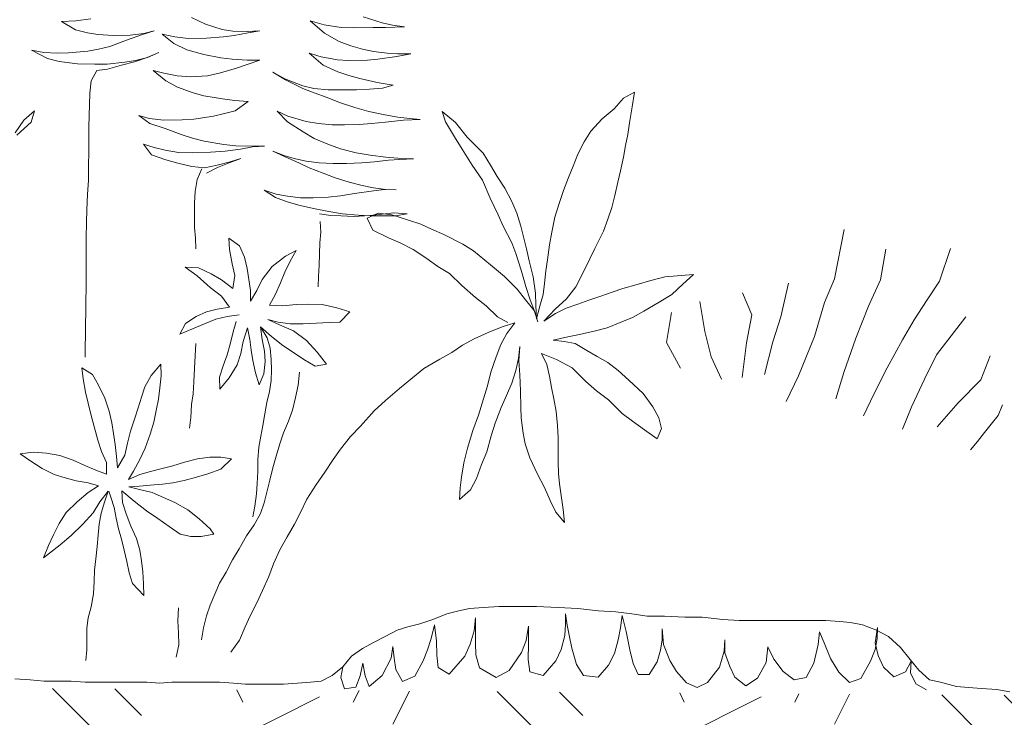
# Paper-space layout '1' of a CAD drawing. Units: feet. Extents: x -0.8 to 16.4, y -0.3 to 10.3.
# Drawn here: x 5 to 5.6, y 2.7 to 3.1 of the extents above; entities that cross this region are included whole.
import ezdxf

# ---------------------------------------------------------------- set-up
doc = ezdxf.new("R2010")
doc.units = ezdxf.units.FT
doc.header["$MEASUREMENT"] = 0
doc.layers.get('0').update_dxf_attribs({"lineweight": 9})
doc.layers.add('UGD - DETAIL 1', color=251, linetype='Continuous', lineweight=0)
doc.layers.add('UGD - DETAIL 2', color=7, linetype='Continuous', lineweight=5)

# ---------------------------------------------------------------- blocks, each defined once
blk = doc.blocks.new('PLANT')
at = {"linetype": 'Continuous'}
for p, q in [((5.07912, 3.09749), (5.07108, 3.09721)), ((5.07108, 3.09721), (5.07898, 3.09241)), ((5.08759, 3.09876), (5.07912, 3.09749)), ((5.14476, 3.09947), (5.15253, 3.09565)), ((5.15253, 3.09565), (5.16198, 3.09269)), ((5.21986, 3.09523), (5.21181, 3.09763)), ((5.21181, 3.09763), (5.22, 3.09057)), ((5.22946, 3.09368), (5.21986, 3.09523)), ((5.24188, 3.09975), (5.25261, 3.09636)), ((5.25261, 3.09636), (5.25854, 3.09509)), ((5.25854, 3.09509), (5.26532, 3.0941)), ((5.07898, 3.09241), (5.08576, 3.09071)), ((5.08576, 3.09071), (5.09169, 3.08987)), ((5.09169, 3.08987), (5.10044, 3.0893)), ((5.10044, 3.0893), (5.1099, 3.08944)), ((5.11695, 3.08987), (5.10778, 3.08662)), ((5.1099, 3.08944), (5.11766, 3.09029)), ((5.12359, 3.09184), (5.11695, 3.08987)), ((5.11766, 3.09029), (5.12359, 3.09184)), ((5.13516, 3.08846), (5.12796, 3.09001)), ((5.12796, 3.09001), (5.13474, 3.08464)), ((5.16198, 3.09269), (5.16805, 3.0917)), ((5.1689, 3.0893), (5.16283, 3.08846)), ((5.16805, 3.0917), (5.17624, 3.09156)), ((5.17667, 3.09071), (5.1689, 3.0893)), ((5.17624, 3.09156), (5.18344, 3.09184)), ((5.18344, 3.09184), (5.17667, 3.09071)), ((5.22, 3.09057), (5.22833, 3.08591)), ((5.23666, 3.09354), (5.22946, 3.09368)), ((5.24753, 3.09368), (5.23666, 3.09354)), ((5.25459, 3.09368), (5.24753, 3.09368)), ((5.26532, 3.0941), (5.25459, 3.09368)), ((5.10778, 3.08662), (5.09846, 3.08309)), ((5.13474, 3.08464), (5.14208, 3.08111)), ((5.14279, 3.08761), (5.13516, 3.08846)), ((5.15323, 3.08775), (5.14279, 3.08761)), ((5.16283, 3.08846), (5.15323, 3.08775)), ((5.22833, 3.08591), (5.23497, 3.08337)), ((5.06105, 3.07956), (5.05414, 3.08097)), ((5.05414, 3.08097), (5.06303, 3.07617)), ((5.06882, 3.07914), (5.06105, 3.07956)), ((5.07503, 3.07942), (5.06882, 3.07914)), ((5.0859, 3.08041), (5.07503, 3.07942)), ((5.09197, 3.0814), (5.0859, 3.08041)), ((5.09846, 3.08309), (5.09197, 3.0814)), ((5.12613, 3.07956), (5.11949, 3.07674)), ((5.11978, 3.07674), (5.12613, 3.07956)), ((5.14208, 3.08111), (5.15168, 3.07843)), ((5.15168, 3.07843), (5.16128, 3.0766)), ((5.21817, 3.07716), (5.21125, 3.07914)), ((5.21125, 3.07914), (5.21916, 3.07236)), ((5.23497, 3.08337), (5.2416, 3.0814)), ((5.2416, 3.0814), (5.24781, 3.08013)), ((5.24781, 3.08013), (5.25543, 3.07914)), ((5.25543, 3.07914), (5.26136, 3.07886)), ((5.26884, 3.07886), (5.26094, 3.0773)), ((5.26136, 3.07886), (5.26884, 3.07886)), ((5.06303, 3.07617), (5.06981, 3.07448)), ((5.06981, 3.07448), (5.08011, 3.07321)), ((5.08011, 3.07321), (5.08999, 3.07293)), ((5.08999, 3.07293), (5.09691, 3.07293)), ((5.09691, 3.07293), (5.10693, 3.0742)), ((5.11244, 3.07434), (5.1051, 3.07236)), ((5.10693, 3.0742), (5.113, 3.07504)), ((5.11949, 3.07674), (5.11244, 3.07434)), ((5.113, 3.07504), (5.11978, 3.07674)), ((5.16128, 3.0766), (5.16763, 3.07575)), ((5.16763, 3.07575), (5.17624, 3.07533)), ((5.17624, 3.07279), (5.17017, 3.07067)), ((5.17624, 3.07533), (5.1833, 3.07519)), ((5.1833, 3.07519), (5.17624, 3.07279)), ((5.22734, 3.07547), (5.21817, 3.07716)), ((5.23355, 3.07504), (5.22734, 3.07547)), ((5.24428, 3.07519), (5.23355, 3.07504)), ((5.25021, 3.07575), (5.24428, 3.07519)), ((5.26094, 3.0773), (5.25021, 3.07575)), ((5.09112, 3.0694), (5.08787, 3.06347)), ((5.09705, 3.07025), (5.09112, 3.0694)), ((5.1051, 3.07236), (5.09705, 3.07025)), ((5.12895, 3.06785), (5.12288, 3.0694)), ((5.12288, 3.0694), (5.13008, 3.06347)), ((5.13658, 3.06629), (5.12895, 3.06785)), ((5.16114, 3.06813), (5.1538, 3.06629)), ((5.17017, 3.07067), (5.16114, 3.06813)), ((5.19756, 3.06474), (5.19078, 3.06855)), ((5.19078, 3.06855), (5.19784, 3.06418)), ((5.21916, 3.07236), (5.22762, 3.06869)), ((5.22762, 3.06869), (5.23369, 3.06657)), ((5.08787, 3.06347), (5.08713, 3.05662)), ((5.13008, 3.06347), (5.13672, 3.05994)), ((5.14434, 3.06573), (5.13658, 3.06629)), ((5.1538, 3.06629), (5.14434, 3.06573)), ((5.20772, 3.06079), (5.19756, 3.06474)), ((5.19784, 3.06418), (5.20772, 3.05923)), ((5.23369, 3.06657), (5.24005, 3.06488)), ((5.24005, 3.06488), (5.24979, 3.06262)), ((5.24979, 3.06262), (5.25882, 3.06107)), ((5.08713, 3.05662), (5.08683, 3.05003)), ((5.13672, 3.05994), (5.14561, 3.05683)), ((5.14561, 3.05683), (5.15168, 3.05514)), ((5.21393, 3.05923), (5.20772, 3.06079)), ((5.20772, 3.05923), (5.21407, 3.05669)), ((5.22198, 3.05839), (5.21393, 3.05923)), ((5.21407, 3.05669), (5.22155, 3.05415)), ((5.22932, 3.05839), (5.22198, 3.05839)), ((5.23807, 3.05839), (5.22932, 3.05839)), ((5.24541, 3.05881), (5.23807, 3.05839)), ((5.25289, 3.05938), (5.24541, 3.05881)), ((5.25882, 3.06107), (5.25289, 3.05938)), ((5.39561, 3.05706), (5.38926, 3.05367)), ((5.3942, 3.04887), (5.39561, 3.05706)), ((5.15168, 3.05514), (5.16227, 3.05331)), ((5.16227, 3.05331), (5.16904, 3.05246)), ((5.16904, 3.05246), (5.17681, 3.05175)), ((5.17681, 3.05175), (5.16947, 3.04653)), ((5.22155, 3.05415), (5.22847, 3.05133)), ((5.22847, 3.05133), (5.23722, 3.04851)), ((5.38926, 3.05367), (5.38403, 3.0476)), ((5.05583, 3.04653), (5.04962, 3.04117)), ((5.05385, 3.04018), (5.05583, 3.04653)), ((5.08683, 3.05003), (5.08669, 3.04403)), ((5.1634, 3.04498), (5.15718, 3.04357)), ((5.16947, 3.04653), (5.1634, 3.04498)), ((5.19925, 3.04357), (5.19318, 3.04639)), ((5.19318, 3.04639), (5.19911, 3.04032)), ((5.23722, 3.04851), (5.24513, 3.04611)), ((5.24513, 3.04611), (5.25416, 3.04427)), ((5.29411, 3.03998), (5.28663, 3.04619)), ((5.28663, 3.04619), (5.28847, 3.04026)), ((5.38403, 3.0476), (5.37726, 3.04196)), ((5.39279, 3.03984), (5.3942, 3.04887)), ((5.04962, 3.04117), (5.04482, 3.03411)), ((5.04581, 3.03284), (5.05385, 3.04018)), ((5.08669, 3.04403), (5.08654, 3.03715)), ((5.12076, 3.04229), (5.11484, 3.04385)), ((5.11484, 3.04385), (5.12105, 3.03933)), ((5.12895, 3.04131), (5.12076, 3.04229)), ((5.12105, 3.03933), (5.12966, 3.03651)), ((5.1394, 3.04145), (5.12895, 3.04131)), ((5.14603, 3.04187), (5.1394, 3.04145)), ((5.15718, 3.04357), (5.14603, 3.04187)), ((5.19911, 3.04032), (5.208, 3.03467)), ((5.20956, 3.04046), (5.19925, 3.04357)), ((5.21661, 3.03933), (5.20956, 3.04046)), ((5.22424, 3.03862), (5.21661, 3.03933)), ((5.24654, 3.03933), (5.23962, 3.03877)), ((5.25445, 3.04004), (5.24654, 3.03933)), ((5.25416, 3.04427), (5.2615, 3.043)), ((5.26475, 3.04131), (5.25445, 3.04004)), ((5.2615, 3.043), (5.26828, 3.04215)), ((5.27421, 3.04173), (5.26475, 3.04131)), ((5.26828, 3.04215), (5.27421, 3.04173)), ((5.28847, 3.04026), (5.29355, 3.03179)), ((5.30075, 3.03165), (5.29411, 3.03998)), ((5.37726, 3.04196), (5.3709, 3.03504)), ((5.3918, 3.0332), (5.39279, 3.03984)), ((5.08654, 3.03715), (5.08654, 3.02998)), ((5.12966, 3.03651), (5.13883, 3.03312)), ((5.208, 3.03467), (5.21421, 3.03086)), ((5.2313, 3.03862), (5.22424, 3.03862)), ((5.23962, 3.03877), (5.2313, 3.03862)), ((5.3709, 3.03504), (5.36709, 3.02897)), ((5.08654, 3.02998), (5.08654, 3.0231)), ((5.13883, 3.03312), (5.14519, 3.03114)), ((5.14519, 3.03114), (5.15182, 3.02945)), ((5.15182, 3.02945), (5.16297, 3.02747)), ((5.21421, 3.03086), (5.22184, 3.02761)), ((5.29355, 3.03179), (5.29792, 3.02487)), ((5.30978, 3.02248), (5.30075, 3.03165)), ((5.36709, 3.02897), (5.36342, 3.02191)), ((5.39053, 3.02685), (5.3918, 3.0332)), ((5.08654, 3.0231), (5.08639, 3.01563)), ((5.12345, 3.02578), (5.11752, 3.02761)), ((5.11752, 3.02761), (5.12204, 3.02154)), ((5.12966, 3.02423), (5.12345, 3.02578)), ((5.13728, 3.02296), (5.12966, 3.02423)), ((5.14533, 3.02281), (5.13728, 3.02296)), ((5.15549, 3.0231), (5.14533, 3.02281)), ((5.16368, 3.02366), (5.15549, 3.0231)), ((5.16297, 3.02747), (5.16975, 3.02677)), ((5.17243, 3.02479), (5.16368, 3.02366)), ((5.16975, 3.02677), (5.17921, 3.02648)), ((5.17921, 3.02606), (5.17243, 3.02479)), ((5.17921, 3.02648), (5.18598, 3.02648)), ((5.18598, 3.02648), (5.17921, 3.02606)), ((5.19756, 3.02098), (5.19078, 3.02366)), ((5.19078, 3.02366), (5.19939, 3.01971)), ((5.22184, 3.02761), (5.22904, 3.02493)), ((5.22904, 3.02493), (5.23793, 3.02281)), ((5.23793, 3.02281), (5.24583, 3.0214)), ((5.29792, 3.02487), (5.30371, 3.01584)), ((5.31402, 3.01584), (5.30978, 3.02248)), ((5.38926, 3.02022), (5.39053, 3.02685)), ((5.12204, 3.02154), (5.13022, 3.01886)), ((5.13022, 3.01886), (5.13686, 3.01689)), ((5.13686, 3.01689), (5.1449, 3.01505)), ((5.15916, 3.01576), (5.1665, 3.01773)), ((5.16594, 3.01703), (5.15944, 3.01449)), ((5.17257, 3.01957), (5.16594, 3.01703)), ((5.1665, 3.01773), (5.17257, 3.01957)), ((5.20363, 3.01943), (5.19756, 3.02098)), ((5.19939, 3.01971), (5.20546, 3.01717)), ((5.20956, 3.01801), (5.20363, 3.01943)), ((5.20546, 3.01717), (5.21139, 3.0142)), ((5.21704, 3.01703), (5.20956, 3.01801)), ((5.22494, 3.01674), (5.21704, 3.01703)), ((5.23242, 3.01674), (5.22494, 3.01674)), ((5.24104, 3.01717), (5.23242, 3.01674)), ((5.24838, 3.01773), (5.24104, 3.01717)), ((5.24583, 3.0214), (5.25473, 3.02027)), ((5.25628, 3.01858), (5.24838, 3.01773)), ((5.25473, 3.02027), (5.2615, 3.01971)), ((5.26249, 3.019), (5.25628, 3.01858)), ((5.2615, 3.01971), (5.2704, 3.01943)), ((5.2704, 3.01943), (5.26249, 3.019)), ((5.36342, 3.02191), (5.36088, 3.01513)), ((5.3877, 3.01259), (5.38926, 3.02022)), ((5.08639, 3.01563), (5.08625, 3.00714)), ((5.1449, 3.01505), (5.15196, 3.0142)), ((5.15044, 3.01374), (5.14787, 3.00765)), ((5.15196, 3.0142), (5.15916, 3.01576)), ((5.15944, 3.01449), (5.15309, 3.01124)), ((5.21139, 3.0142), (5.21916, 3.01124)), ((5.21916, 3.01124), (5.22607, 3.00856)), ((5.30371, 3.01584), (5.3095, 3.00723)), ((5.31783, 3.00935), (5.31402, 3.01584)), ((5.36088, 3.01513), (5.3582, 3.00878)), ((5.38615, 3.0061), (5.3877, 3.01259)), ((5.08625, 3.00714), (5.08581, 2.99939)), ((5.14787, 3.00765), (5.14674, 3.00088)), ((5.22607, 3.00856), (5.23398, 3.00616)), ((5.23398, 3.00616), (5.24132, 3.00432)), ((5.3095, 3.00723), (5.31388, 2.99707)), ((5.3222, 3.00271), (5.31783, 3.00935)), ((5.3582, 3.00878), (5.35538, 3.00144)), ((5.38446, 2.99848), (5.38615, 3.0061)), ((5.14674, 3.00088), (5.14646, 2.99438)), ((5.19262, 2.99938), (5.18584, 3.0015)), ((5.18584, 3.0015), (5.19233, 2.99741)), ((5.24767, 3.00122), (5.23694, 2.99966)), ((5.24132, 3.00432), (5.24767, 3.00291)), ((5.24767, 3.00291), (5.25445, 3.00206)), ((5.25374, 3.00192), (5.24767, 3.00122)), ((5.26052, 3.00178), (5.25374, 3.00192)), ((5.25445, 3.00206), (5.26052, 3.00178)), ((5.32602, 2.99523), (5.3222, 3.00271)), ((5.35538, 3.00144), (5.35284, 2.99396)), ((5.08581, 2.99939), (5.08537, 2.99046)), ((5.19233, 2.99741), (5.19883, 2.99501)), ((5.19911, 2.99811), (5.19262, 2.99938)), ((5.19883, 2.99501), (5.20617, 2.99289)), ((5.20645, 2.99726), (5.19911, 2.99811)), ((5.21351, 2.99726), (5.20645, 2.99726)), ((5.22198, 2.99769), (5.21351, 2.99726)), ((5.22904, 2.99839), (5.22198, 2.99769)), ((5.23694, 2.99966), (5.22904, 2.99839)), ((5.31388, 2.99707), (5.31825, 2.98761)), ((5.32898, 2.9886), (5.32602, 2.99523)), ((5.38276, 2.9917), (5.38446, 2.99848)), ((5.08537, 2.99046), (5.08522, 2.98343)), ((5.14646, 2.99438), (5.14646, 2.98718)), ((5.20617, 2.99289), (5.21379, 2.99119)), ((5.21379, 2.99119), (5.2224, 2.9895)), ((5.2224, 2.9895), (5.23017, 2.98823)), ((5.35284, 2.99396), (5.35044, 2.98634)), ((5.3805, 2.98521), (5.38276, 2.9917)), ((5.08522, 2.98343), (5.08508, 2.97435)), ((5.14646, 2.98718), (5.14646, 2.98041)), ((5.22353, 2.98724), (5.21718, 2.98823)), ((5.21761, 2.98387), (5.21788, 2.97787)), ((5.22946, 2.98696), (5.22353, 2.98724)), ((5.23666, 2.98668), (5.22946, 2.98696)), ((5.23017, 2.98823), (5.23906, 2.98738)), ((5.24569, 2.98724), (5.23666, 2.98668)), ((5.23906, 2.98738), (5.24612, 2.98696)), ((5.25035, 2.9886), (5.24414, 2.98577)), ((5.24414, 2.98577), (5.24739, 2.97886)), ((5.25261, 2.98795), (5.24569, 2.98724)), ((5.24612, 2.98696), (5.25402, 2.98696)), ((5.25812, 2.98761), (5.25035, 2.9886)), ((5.25925, 2.98879), (5.25261, 2.98795)), ((5.25402, 2.98696), (5.26023, 2.9871)), ((5.26757, 2.98464), (5.25812, 2.98761)), ((5.26673, 2.98823), (5.25925, 2.98879)), ((5.26023, 2.9871), (5.26673, 2.98823)), ((5.27449, 2.98224), (5.26757, 2.98464)), ((5.31825, 2.98761), (5.32122, 2.98126)), ((5.33124, 2.98126), (5.32898, 2.9886)), ((5.35044, 2.98634), (5.34874, 2.97773)), ((5.37796, 2.97829), (5.3805, 2.98521)), ((5.14646, 2.98041), (5.14688, 2.97448)), ((5.21788, 2.97787), (5.21732, 2.97166)), ((5.24739, 2.97886), (5.25628, 2.97462)), ((5.28056, 2.97942), (5.27449, 2.98224)), ((5.28762, 2.97646), (5.28056, 2.97942)), ((5.32122, 2.98126), (5.32602, 2.9718)), ((5.33293, 2.97448), (5.33124, 2.98126)), ((5.34874, 2.97773), (5.34747, 2.97067)), ((5.37302, 2.96855), (5.37796, 2.97829)), ((5.5143, 2.97929), (5.50873, 2.95138)), ((5.08508, 2.97435), (5.08508, 2.96718)), ((5.14688, 2.97448), (5.14716, 2.96841)), ((5.16622, 2.96799), (5.1658, 2.97434)), ((5.1658, 2.97434), (5.17187, 2.96996)), ((5.25628, 2.97462), (5.26277, 2.97166)), ((5.29835, 2.97095), (5.28762, 2.97646)), ((5.33434, 2.96841), (5.33293, 2.97448)), ((5.08508, 2.96718), (5.08508, 2.96089)), ((5.16763, 2.95994), (5.16622, 2.96799)), ((5.17187, 2.96996), (5.17469, 2.96361)), ((5.19784, 2.96417), (5.20391, 2.96742)), ((5.20391, 2.96742), (5.20052, 2.96135)), ((5.21732, 2.97166), (5.21718, 2.96545)), ((5.26277, 2.97166), (5.27026, 2.96799)), ((5.27026, 2.96799), (5.27731, 2.96333)), ((5.30442, 2.96714), (5.29835, 2.97095)), ((5.31402, 2.95938), (5.30442, 2.96714)), ((5.32602, 2.9718), (5.32827, 2.96573)), ((5.3359, 2.96163), (5.33434, 2.96841)), ((5.34747, 2.97067), (5.3462, 2.96206)), ((5.3702, 2.96262), (5.37302, 2.96855)), ((5.5379, 2.96825), (5.5348, 2.95086)), ((5.57446, 2.96846), (5.56819, 2.95009)), ((5.17469, 2.96361), (5.17624, 2.95726)), ((5.19036, 2.95825), (5.19784, 2.96417)), ((5.20052, 2.96135), (5.19756, 2.95514)), ((5.21718, 2.96545), (5.21704, 2.95895)), ((5.27731, 2.96333), (5.28409, 2.95839)), ((5.32827, 2.96573), (5.33138, 2.95627)), ((5.33816, 2.95246), (5.3359, 2.96163)), ((5.3462, 2.96206), (5.34535, 2.95585)), ((5.36611, 2.95415), (5.3702, 2.96262)), ((5.08508, 2.96089), (5.08493, 2.95386)), ((5.14787, 2.95302), (5.14109, 2.95796)), ((5.14109, 2.95796), (5.14857, 2.95768)), ((5.14857, 2.95768), (5.15577, 2.95415)), ((5.16918, 2.95331), (5.16763, 2.95994)), ((5.17624, 2.95726), (5.17723, 2.95105)), ((5.18471, 2.95105), (5.19036, 2.95825)), ((5.21704, 2.95895), (5.21661, 2.95288)), ((5.28409, 2.95839), (5.29072, 2.95443)), ((5.32192, 2.95274), (5.31402, 2.95938)), ((5.33138, 2.95627), (5.33392, 2.94709)), ((5.34535, 2.95585), (5.34465, 2.94865)), ((5.08493, 2.95386), (5.08493, 2.94596)), ((5.15521, 2.94653), (5.14787, 2.95302)), ((5.15577, 2.95415), (5.1617, 2.95076)), ((5.1617, 2.95076), (5.16805, 2.94596)), ((5.16805, 2.94596), (5.16918, 2.95331)), ((5.17723, 2.95105), (5.17808, 2.94469)), ((5.18161, 2.94469), (5.18471, 2.95105)), ((5.19756, 2.95514), (5.19502, 2.94907)), ((5.21661, 2.95288), (5.21633, 2.94681)), ((5.29072, 2.95443), (5.29778, 2.94752)), ((5.32912, 2.94554), (5.32192, 2.95274)), ((5.33943, 2.94328), (5.33816, 2.95246)), ((5.36229, 2.94681), (5.36611, 2.95415)), ((5.40478, 2.95048), (5.39702, 2.94808)), ((5.41269, 2.95246), (5.40478, 2.95048)), ((5.42892, 2.95387), (5.41269, 2.95246)), ((5.42285, 2.94836), (5.42892, 2.95387)), ((5.50873, 2.95138), (5.50309, 2.9379)), ((5.5348, 2.95086), (5.52813, 2.93589)), ((5.56819, 2.95009), (5.56084, 2.9389)), ((5.08493, 2.94596), (5.08478, 2.93908)), ((5.1617, 2.94145), (5.15521, 2.94653)), ((5.17808, 2.94469), (5.17808, 2.93877)), ((5.17808, 2.93877), (5.18161, 2.94469)), ((5.19502, 2.94907), (5.19233, 2.94272)), ((5.29778, 2.94752), (5.30541, 2.94074)), ((5.33378, 2.93947), (5.32912, 2.94554)), ((5.33392, 2.94709), (5.33646, 2.93947)), ((5.34465, 2.94865), (5.3438, 2.94244)), ((5.35707, 2.94004), (5.36229, 2.94681)), ((5.38897, 2.94582), (5.3829, 2.94371)), ((5.39702, 2.94808), (5.38897, 2.94582)), ((5.41664, 2.94244), (5.42285, 2.94836)), ((5.48276, 2.94885), (5.47843, 2.92981)), ((5.08478, 2.93908), (5.08478, 2.93249)), ((5.16622, 2.93524), (5.1617, 2.94145)), ((5.19233, 2.94272), (5.18881, 2.93651)), ((5.30541, 2.94074), (5.31148, 2.93608)), ((5.33872, 2.9334), (5.33378, 2.93947)), ((5.33646, 2.93947), (5.33886, 2.93312)), ((5.33971, 2.93651), (5.33943, 2.94328)), ((5.3438, 2.94244), (5.34197, 2.9358)), ((5.35058, 2.93425), (5.35707, 2.94004)), ((5.36963, 2.93933), (5.36342, 2.93693)), ((5.37655, 2.94159), (5.36963, 2.93933)), ((5.3829, 2.94371), (5.37655, 2.94159)), ((5.40958, 2.93806), (5.41664, 2.94244)), ((5.45669, 2.94341), (5.46202, 2.93095)), ((5.56084, 2.9389), (5.55395, 2.92806)), ((5.15323, 2.9327), (5.15916, 2.93425)), ((5.15916, 2.93425), (5.16622, 2.93524)), ((5.18881, 2.93651), (5.19643, 2.93608)), ((5.19643, 2.93608), (5.20391, 2.93679)), ((5.20391, 2.93679), (5.21012, 2.93707)), ((5.21012, 2.93707), (5.21873, 2.93679)), ((5.21873, 2.93679), (5.22692, 2.93495)), ((5.22692, 2.93495), (5.23426, 2.9327)), ((5.31148, 2.93608), (5.31797, 2.92973)), ((5.34084, 2.92705), (5.33872, 2.9334)), ((5.33886, 2.93312), (5.34084, 2.92705)), ((5.33999, 2.9286), (5.33971, 2.93651)), ((5.34197, 2.9358), (5.33999, 2.9286)), ((5.34423, 2.92733), (5.35058, 2.93425)), ((5.35679, 2.93467), (5.35072, 2.93171)), ((5.36342, 2.93693), (5.35679, 2.93467)), ((5.40083, 2.93298), (5.40958, 2.93806)), ((5.43251, 2.93848), (5.43535, 2.92159)), ((5.50309, 2.9379), (5.49744, 2.9187)), ((5.52813, 2.93589), (5.52099, 2.91773)), ((5.08478, 2.93249), (5.08464, 2.9259)), ((5.14123, 2.92606), (5.1473, 2.93001)), ((5.1473, 2.93001), (5.15323, 2.9327)), ((5.15846, 2.92846), (5.15196, 2.92592)), ((5.16495, 2.93001), (5.15846, 2.92846)), ((5.17172, 2.931), (5.16495, 2.93001)), ((5.19375, 2.92677), (5.18782, 2.92832)), ((5.18782, 2.92832), (5.19459, 2.92536)), ((5.23426, 2.9327), (5.22861, 2.92677)), ((5.31797, 2.92973), (5.3239, 2.92663)), ((5.35072, 2.93171), (5.34423, 2.92733)), ((5.38742, 2.92663), (5.39434, 2.92945)), ((5.39434, 2.92945), (5.40083, 2.93298)), ((5.41648, 2.93226), (5.41361, 2.91536)), ((5.46202, 2.93095), (5.4589, 2.91506)), ((5.47843, 2.92981), (5.47393, 2.91575)), ((5.55395, 2.92806), (5.54741, 2.91675)), ((5.58311, 2.92974), (5.5666, 2.90824)), ((5.08464, 2.9259), (5.08464, 2.91931)), ((5.13813, 2.91999), (5.14123, 2.92606)), ((5.14519, 2.9231), (5.13813, 2.91999)), ((5.15196, 2.92592), (5.14519, 2.9231)), ((5.1682, 2.92126), (5.16989, 2.92719)), ((5.17638, 2.92366), (5.17384, 2.91576)), ((5.17765, 2.91703), (5.17638, 2.92366)), ((5.18993, 2.91872), (5.18372, 2.92408)), ((5.18372, 2.92408), (5.18471, 2.91703)), ((5.18372, 2.92408), (5.18753, 2.91801)), ((5.20052, 2.92578), (5.19375, 2.92677)), ((5.19459, 2.92536), (5.20236, 2.92197)), ((5.20786, 2.92592), (5.20052, 2.92578)), ((5.20236, 2.92197), (5.20984, 2.91646)), ((5.21548, 2.9262), (5.20786, 2.92592)), ((5.22254, 2.92663), (5.21548, 2.9262)), ((5.22861, 2.92677), (5.22254, 2.92663)), ((5.31275, 2.92098), (5.32065, 2.92423)), ((5.32065, 2.92423), (5.32785, 2.92648)), ((5.32785, 2.92648), (5.32333, 2.92041)), ((5.37345, 2.92183), (5.38008, 2.92352)), ((5.38008, 2.92352), (5.38742, 2.92663)), ((5.08464, 2.91931), (5.08449, 2.91302)), ((5.1665, 2.91434), (5.1682, 2.92126)), ((5.1785, 2.91096), (5.17765, 2.91703)), ((5.18471, 2.91703), (5.18598, 2.91039)), ((5.18753, 2.91801), (5.18923, 2.91209)), ((5.19643, 2.91364), (5.18993, 2.91872)), ((5.20984, 2.91646), (5.21591, 2.90983)), ((5.29806, 2.91378), (5.3047, 2.91731)), ((5.3047, 2.91731), (5.31275, 2.92098)), ((5.32333, 2.92041), (5.3198, 2.91406)), ((5.34945, 2.9166), (5.35778, 2.91858)), ((5.35566, 2.9159), (5.34945, 2.9166)), ((5.35778, 2.91858), (5.36441, 2.91985)), ((5.36441, 2.91985), (5.37345, 2.92183)), ((5.43535, 2.92159), (5.43898, 2.90718)), ((5.49744, 2.9187), (5.48847, 2.89631)), ((5.52099, 2.91773), (5.51409, 2.8983)), ((5.54741, 2.91675), (5.53857, 2.90088)), ((5.08449, 2.91302), (5.08449, 2.90702)), ((5.14716, 2.91463), (5.14632, 2.90079)), ((5.16495, 2.90827), (5.1665, 2.91434)), ((5.17384, 2.91576), (5.17257, 2.90898)), ((5.17949, 2.90503), (5.1785, 2.91096)), ((5.18923, 2.91209), (5.18979, 2.90573)), ((5.20236, 2.90969), (5.19643, 2.91364)), ((5.29214, 2.90955), (5.29806, 2.91378)), ((5.3198, 2.91406), (5.31726, 2.90715)), ((5.32983, 2.9063), (5.33067, 2.91293)), ((5.33067, 2.91293), (5.33011, 2.90489)), ((5.36187, 2.91463), (5.35566, 2.9159)), ((5.36851, 2.91082), (5.36187, 2.91463)), ((5.37443, 2.90729), (5.36851, 2.91082)), ((5.41361, 2.91536), (5.42169, 2.9007)), ((5.4589, 2.91506), (5.45645, 2.8954)), ((5.47393, 2.91575), (5.4692, 2.89724)), ((5.16269, 2.90206), (5.16495, 2.90827)), ((5.17257, 2.90898), (5.17045, 2.90263)), ((5.18598, 2.91039), (5.18641, 2.90446)), ((5.18979, 2.90573), (5.18993, 2.8998)), ((5.20829, 2.90559), (5.20236, 2.90969)), ((5.21478, 2.90192), (5.20829, 2.90559)), ((5.21591, 2.90983), (5.22113, 2.90291)), ((5.27633, 2.90051), (5.28522, 2.90587)), ((5.28522, 2.90587), (5.29214, 2.90955)), ((5.31726, 2.90715), (5.31416, 2.89839)), ((5.32827, 2.89938), (5.32983, 2.9063)), ((5.34592, 2.90277), (5.34281, 2.90912)), ((5.34281, 2.90912), (5.35142, 2.90573)), ((5.35142, 2.90573), (5.36018, 2.90093)), ((5.38036, 2.9039), (5.37443, 2.90729)), ((5.43898, 2.90718), (5.44489, 2.89447)), ((5.5666, 2.90824), (5.55971, 2.89454)), ((5.59692, 2.90776), (5.5916, 2.89411)), ((5.0833, 2.89474), (5.08249, 2.90089)), ((5.08249, 2.90089), (5.08857, 2.89723)), ((5.1218, 2.89665), (5.12729, 2.90309)), ((5.12729, 2.90309), (5.12743, 2.89643)), ((5.14632, 2.90079), (5.14603, 2.89303)), ((5.16057, 2.89557), (5.16269, 2.90206)), ((5.17045, 2.90263), (5.16608, 2.89529)), ((5.1809, 2.89811), (5.17949, 2.90503)), ((5.18641, 2.90446), (5.1857, 2.89755)), ((5.18993, 2.8998), (5.18979, 2.89373)), ((5.22113, 2.90291), (5.21478, 2.90192)), ((5.26884, 2.89458), (5.27633, 2.90051)), ((5.33011, 2.90489), (5.33053, 2.89698)), ((5.34747, 2.89613), (5.34592, 2.90277)), ((5.36018, 2.90093), (5.36808, 2.89317)), ((5.38629, 2.89938), (5.38036, 2.9039)), ((5.53857, 2.90088), (5.5311, 2.88603)), ((5.08462, 2.88721), (5.0833, 2.89474)), ((5.08857, 2.89723), (5.09208, 2.89101)), ((5.11829, 2.89021), (5.1218, 2.89665)), ((5.12743, 2.89643), (5.12678, 2.88962)), ((5.16071, 2.88879), (5.16057, 2.89557)), ((5.16608, 2.89529), (5.16071, 2.88879)), ((5.18302, 2.89134), (5.1809, 2.89811)), ((5.1857, 2.89755), (5.18302, 2.89134)), ((5.20589, 2.89839), (5.20504, 2.89105)), ((5.26249, 2.88922), (5.26884, 2.89458)), ((5.31416, 2.89839), (5.31232, 2.89063)), ((5.32616, 2.89218), (5.32827, 2.89938)), ((5.33053, 2.89698), (5.33096, 2.88781)), ((5.3486, 2.88978), (5.34747, 2.89613)), ((5.39236, 2.89388), (5.38629, 2.89938)), ((5.48847, 2.89631), (5.48146, 2.8818)), ((5.51409, 2.8983), (5.50948, 2.88345)), ((5.55971, 2.89454), (5.55258, 2.87923)), ((5.5916, 2.89411), (5.57876, 2.88117)), ((5.09208, 2.89101), (5.09552, 2.88369)), ((5.11631, 2.88428), (5.11829, 2.89021)), ((5.12678, 2.88962), (5.1259, 2.88318)), ((5.14603, 2.89303), (5.14561, 2.88625)), ((5.18979, 2.89373), (5.18881, 2.88752)), ((5.20504, 2.89105), (5.20349, 2.88414)), ((5.25445, 2.88244), (5.26249, 2.88922)), ((5.31232, 2.89063), (5.31006, 2.88343)), ((5.32305, 2.88527), (5.32616, 2.89218)), ((5.34987, 2.88329), (5.3486, 2.88978)), ((5.36808, 2.89317), (5.37401, 2.88795)), ((5.40041, 2.88639), (5.39236, 2.89388)), ((5.08608, 2.88084), (5.08462, 2.88721)), ((5.09552, 2.88369), (5.09801, 2.87645)), ((5.11441, 2.87828), (5.11631, 2.88428)), ((5.1259, 2.88318), (5.12473, 2.87674)), ((5.14561, 2.88625), (5.14476, 2.88018)), ((5.18881, 2.88752), (5.18739, 2.88131)), ((5.20349, 2.88414), (5.20193, 2.87694)), ((5.31006, 2.88343), (5.30724, 2.87411)), ((5.32009, 2.87849), (5.32305, 2.88527)), ((5.33096, 2.88781), (5.3311, 2.87849)), ((5.35114, 2.87609), (5.34987, 2.88329)), ((5.37401, 2.88795), (5.38079, 2.88272)), ((5.40591, 2.87891), (5.40041, 2.88639)), ((5.5311, 2.88603), (5.52523, 2.87381)), ((5.08762, 2.87476), (5.08608, 2.88084)), ((5.11243, 2.87184), (5.11441, 2.87828)), ((5.14476, 2.88018), (5.1442, 2.87284)), ((5.18739, 2.88131), (5.18626, 2.87482)), ((5.24809, 2.87665), (5.25445, 2.88244)), ((5.3167, 2.8696), (5.32009, 2.87849)), ((5.3311, 2.87849), (5.33138, 2.87256)), ((5.38079, 2.88272), (5.38855, 2.8751)), ((5.4093, 2.87256), (5.40591, 2.87891)), ((5.55258, 2.87923), (5.5474, 2.86609)), ((5.57876, 2.88117), (5.56702, 2.86758)), ((5.60405, 2.88004), (5.60145, 2.87399)), ((5.08981, 2.86693), (5.08762, 2.87476)), ((5.09801, 2.87645), (5.09955, 2.86979)), ((5.11016, 2.86496), (5.11243, 2.87184)), ((5.12473, 2.87674), (5.12326, 2.87015)), ((5.1442, 2.87284), (5.14349, 2.86677)), ((5.18626, 2.87482), (5.18513, 2.86833)), ((5.20193, 2.87694), (5.19967, 2.87073)), ((5.24033, 2.8679), (5.24809, 2.87665)), ((5.30724, 2.87411), (5.30399, 2.86536)), ((5.33138, 2.87256), (5.33251, 2.86381)), ((5.35199, 2.86833), (5.35114, 2.87609)), ((5.38855, 2.8751), (5.39448, 2.87073)), ((5.41085, 2.86663), (5.4093, 2.87256)), ((5.60145, 2.87399), (5.59758, 2.86896)), ((5.09157, 2.85998), (5.08981, 2.86693)), ((5.09955, 2.86979), (5.10057, 2.86371)), ((5.12326, 2.87015), (5.12129, 2.86327)), ((5.18513, 2.86833), (5.18386, 2.86211)), ((5.19967, 2.87073), (5.19685, 2.86409)), ((5.23468, 2.86197), (5.24033, 2.8679)), ((5.31444, 2.8624), (5.3167, 2.8696)), ((5.35241, 2.86127), (5.35199, 2.86833)), ((5.39448, 2.87073), (5.40125, 2.86578)), ((5.40831, 2.8607), (5.41085, 2.86663)), ((5.59758, 2.86896), (5.59368, 2.8642)), ((5.10057, 2.86371), (5.10138, 2.85742)), ((5.1084, 2.85815), (5.11016, 2.86496)), ((5.12129, 2.86327), (5.11843, 2.85544)), ((5.18386, 2.86211), (5.18274, 2.8559)), ((5.19685, 2.86409), (5.19473, 2.85788)), ((5.22904, 2.85492), (5.23468, 2.86197)), ((5.30399, 2.86536), (5.30103, 2.85534)), ((5.3119, 2.85336), (5.31444, 2.8624)), ((5.33251, 2.86381), (5.33364, 2.85788)), ((5.35241, 2.85379), (5.35241, 2.86127)), ((5.40125, 2.86578), (5.40831, 2.8607)), ((5.59368, 2.8642), (5.58982, 2.85917)), ((5.09362, 2.85361), (5.09157, 2.85998)), ((5.10138, 2.85742), (5.10211, 2.85076)), ((5.10694, 2.85142), (5.1084, 2.85815)), ((5.11843, 2.85544), (5.11543, 2.849)), ((5.18274, 2.8559), (5.18217, 2.84885)), ((5.19473, 2.85788), (5.19262, 2.85082)), ((5.30103, 2.85534), (5.29891, 2.84701)), ((5.33364, 2.85788), (5.33632, 2.84997)), ((5.58982, 2.85917), (5.58592, 2.85441)), ((5.04766, 2.85222), (5.05497, 2.8531)), ((5.05366, 2.84812), (5.04766, 2.85222)), ((5.05497, 2.8531), (5.06259, 2.85259)), ((5.06259, 2.85259), (5.07013, 2.8512)), ((5.07013, 2.8512), (5.07766, 2.84856)), ((5.09655, 2.84732), (5.09362, 2.85361)), ((5.10211, 2.85076), (5.10284, 2.84424)), ((5.10284, 2.84424), (5.10694, 2.85142)), ((5.14807, 2.84937), (5.15503, 2.85024)), ((5.15503, 2.85024), (5.16125, 2.85032)), ((5.16125, 2.85032), (5.16732, 2.84929)), ((5.19262, 2.85082), (5.19078, 2.84433)), ((5.22494, 2.84899), (5.22904, 2.85492)), ((5.30893, 2.84616), (5.3119, 2.85336)), ((5.33632, 2.84997), (5.3407, 2.84066)), ((5.35241, 2.84772), (5.35241, 2.85379)), ((5.0601, 2.8438), (5.05366, 2.84812)), ((5.07766, 2.84856), (5.08432, 2.84556)), ((5.08432, 2.84556), (5.09055, 2.843)), ((5.09655, 2.84058), (5.09655, 2.84732)), ((5.11543, 2.849), (5.11184, 2.84241)), ((5.12143, 2.84227), (5.12802, 2.84395)), ((5.12802, 2.84395), (5.13402, 2.84541)), ((5.13402, 2.84541), (5.14075, 2.84739)), ((5.14075, 2.84739), (5.14807, 2.84937)), ((5.16732, 2.84929), (5.16125, 2.84358)), ((5.18217, 2.84885), (5.18217, 2.84221)), ((5.19078, 2.84433), (5.18909, 2.83727)), ((5.22014, 2.84179), (5.22494, 2.84899)), ((5.29891, 2.84701), (5.2975, 2.83896)), ((5.30611, 2.83826), (5.30893, 2.84616)), ((5.35255, 2.84108), (5.35241, 2.84772)), ((5.06683, 2.84051), (5.0601, 2.8438)), ((5.07313, 2.83861), (5.06683, 2.84051)), ((5.07942, 2.83685), (5.07313, 2.83861)), ((5.09055, 2.843), (5.09655, 2.84058)), ((5.11184, 2.84241), (5.10899, 2.83758)), ((5.10899, 2.83758), (5.11536, 2.84051)), ((5.11536, 2.84051), (5.12143, 2.84227)), ((5.14749, 2.83897), (5.14054, 2.837)), ((5.15393, 2.84095), (5.14749, 2.83897)), ((5.16125, 2.84358), (5.15393, 2.84095)), ((5.18217, 2.84221), (5.18189, 2.83543)), ((5.21506, 2.83445), (5.22014, 2.84179)), ((5.2975, 2.83896), (5.29679, 2.83289)), ((5.3407, 2.84066), (5.34451, 2.83303)), ((5.35312, 2.83515), (5.35255, 2.84108)), ((5.08615, 2.83568), (5.07942, 2.83685)), ((5.09208, 2.83414), (5.08615, 2.83568)), ((5.08615, 2.83026), (5.09208, 2.83414)), ((5.11521, 2.83392), (5.10921, 2.83348)), ((5.10921, 2.83348), (5.11528, 2.83202)), ((5.12121, 2.83444), (5.11521, 2.83392)), ((5.12817, 2.83495), (5.12121, 2.83444)), ((5.13409, 2.83568), (5.12817, 2.83495)), ((5.14054, 2.837), (5.13409, 2.83568)), ((5.18189, 2.83543), (5.18146, 2.82951)), ((5.18909, 2.83727), (5.18739, 2.83049)), ((5.20998, 2.82654), (5.21506, 2.83445)), ((5.29679, 2.83289), (5.29637, 2.8264)), ((5.30272, 2.83176), (5.30611, 2.83826)), ((5.34451, 2.83303), (5.34775, 2.82584)), ((5.35425, 2.82725), (5.35312, 2.83515)), ((5.07986, 2.82492), (5.08615, 2.83026)), ((5.09743, 2.831), (5.09267, 2.82507)), ((5.09538, 2.82485), (5.09743, 2.831)), ((5.09904, 2.8277), (5.09779, 2.831)), ((5.10079, 2.8217), (5.09904, 2.8277)), ((5.11221, 2.82543), (5.10526, 2.83114)), ((5.10526, 2.83114), (5.10562, 2.8247)), ((5.11528, 2.83202), (5.12231, 2.83019)), ((5.12231, 2.83019), (5.1289, 2.82748)), ((5.1289, 2.82748), (5.13527, 2.82463)), ((5.18146, 2.82951), (5.18062, 2.82259)), ((5.18739, 2.83049), (5.18584, 2.82442)), ((5.29637, 2.8264), (5.30272, 2.83176)), ((5.35509, 2.82061), (5.35425, 2.82725)), ((5.07371, 2.81899), (5.07986, 2.82492)), ((5.09267, 2.82507), (5.08894, 2.81877)), ((5.09355, 2.81855), (5.09538, 2.82485)), ((5.10196, 2.8157), (5.10079, 2.8217)), ((5.10562, 2.8247), (5.10767, 2.81819)), ((5.11924, 2.81994), (5.11221, 2.82543)), ((5.13527, 2.82463), (5.14258, 2.82053)), ((5.18062, 2.82259), (5.17949, 2.81652)), ((5.18584, 2.82442), (5.18372, 2.81835)), ((5.20645, 2.81892), (5.20998, 2.82654)), ((5.34775, 2.82584), (5.351, 2.8192)), ((5.06976, 2.81277), (5.07371, 2.81899)), ((5.08894, 2.81877), (5.08315, 2.81233)), ((5.09238, 2.81233), (5.09355, 2.81855)), ((5.10767, 2.81819), (5.11023, 2.81116)), ((5.12553, 2.81563), (5.11924, 2.81994)), ((5.14258, 2.82053), (5.1491, 2.81541)), ((5.18372, 2.81835), (5.18019, 2.812)), ((5.20292, 2.81228), (5.20645, 2.81892)), ((5.351, 2.8192), (5.35594, 2.81327)), ((5.35594, 2.81327), (5.35509, 2.82061)), ((5.06647, 2.80633), (5.06976, 2.81277)), ((5.08315, 2.81233), (5.07649, 2.80589)), ((5.09186, 2.80611), (5.09238, 2.81233)), ((5.10328, 2.80977), (5.10196, 2.8157)), ((5.11023, 2.81116), (5.11353, 2.80413)), ((5.13205, 2.81109), (5.12553, 2.81563)), ((5.13834, 2.8067), (5.13205, 2.81109)), ((5.1491, 2.81541), (5.15517, 2.80977)), ((5.18019, 2.812), (5.17582, 2.80565)), ((5.19883, 2.80508), (5.20292, 2.81228)), ((5.06368, 2.80033), (5.06647, 2.80633)), ((5.07649, 2.80589), (5.0702, 2.80055)), ((5.0912, 2.7996), (5.09186, 2.80611)), ((5.10511, 2.80377), (5.10328, 2.80977)), ((5.14427, 2.80538), (5.13834, 2.8067)), ((5.1502, 2.80538), (5.14427, 2.80538)), ((5.15737, 2.8067), (5.1502, 2.80538)), ((5.15517, 2.80977), (5.15737, 2.8067)), ((5.17582, 2.80565), (5.17158, 2.79845)), ((5.19473, 2.79774), (5.19883, 2.80508)), ((5.0609, 2.7933), (5.06368, 2.80033)), ((5.0702, 2.80055), (5.0642, 2.79594)), ((5.0904, 2.79264), (5.0912, 2.7996)), ((5.10657, 2.79755), (5.10511, 2.80377)), ((5.11353, 2.80413), (5.1155, 2.79762)), ((5.0642, 2.79594), (5.0609, 2.7933)), ((5.10804, 2.79111), (5.10657, 2.79755)), ((5.1155, 2.79762), (5.11631, 2.79155)), ((5.17158, 2.79845), (5.16791, 2.7921)), ((5.19106, 2.78984), (5.19473, 2.79774)), ((5.08981, 2.78628), (5.0904, 2.79264)), ((5.10943, 2.78481), (5.10804, 2.79111)), ((5.11631, 2.79155), (5.11704, 2.7854)), ((5.16791, 2.7921), (5.16424, 2.78518)), ((5.18852, 2.78278), (5.19106, 2.78984)), ((5.08959, 2.77983), (5.08981, 2.78628)), ((5.11133, 2.77874), (5.10943, 2.78481)), ((5.11704, 2.7854), (5.11755, 2.77844)), ((5.16424, 2.78518), (5.16043, 2.77897)), ((5.18485, 2.77473), (5.18852, 2.78278)), ((5.08923, 2.77288), (5.08959, 2.77983)), ((5.1177, 2.77186), (5.11133, 2.77874)), ((5.11755, 2.77844), (5.1177, 2.77186)), ((5.16043, 2.77897), (5.15521, 2.76641)), ((5.08791, 2.76556), (5.08923, 2.77288)), ((5.18175, 2.76782), (5.18485, 2.77473)), ((5.15521, 2.76641), (5.15309, 2.76048)), ((5.17794, 2.76048), (5.18175, 2.76782)), ((5.08623, 2.75934), (5.08791, 2.76556)), ((5.13728, 2.76499), (5.13686, 2.75751)), ((5.15309, 2.76048), (5.1514, 2.75356)), ((5.17511, 2.75413), (5.17794, 2.76048)), ((5.28926, 2.76148), (5.28129, 2.75841)), ((5.29601, 2.76332), (5.28926, 2.76148)), ((5.30214, 2.76454), (5.29601, 2.76332)), ((5.31011, 2.76516), (5.30214, 2.76454)), ((5.31869, 2.76577), (5.31011, 2.76516)), ((5.32788, 2.76577), (5.31869, 2.76577)), ((5.34014, 2.76577), (5.32788, 2.76577)), ((5.35241, 2.76516), (5.34014, 2.76577)), ((5.36344, 2.76454), (5.35241, 2.76516)), ((5.35652, 2.75554), (5.35652, 2.76152)), ((5.35652, 2.76152), (5.35751, 2.75505)), ((5.37509, 2.76332), (5.36344, 2.76454)), ((5.3849, 2.7627), (5.37509, 2.76332)), ((5.39409, 2.76148), (5.3849, 2.7627)), ((5.38763, 2.75355), (5.38863, 2.76052)), ((5.38863, 2.76052), (5.39087, 2.75156)), ((5.40267, 2.76025), (5.39409, 2.76148)), ((5.41248, 2.76025), (5.40267, 2.76025)), ((5.42413, 2.75964), (5.41248, 2.76025)), ((5.08535, 2.75341), (5.08623, 2.75934)), ((5.13686, 2.75751), (5.13728, 2.75074)), ((5.27394, 2.75596), (5.2672, 2.75412)), ((5.28129, 2.75841), (5.27394, 2.75596)), ((5.28034, 2.74758), (5.28233, 2.7553)), ((5.28233, 2.7553), (5.28333, 2.74608)), ((5.30474, 2.75181), (5.30549, 2.75928)), ((5.30549, 2.75928), (5.30549, 2.75231)), ((5.35602, 2.74932), (5.35652, 2.75554)), ((5.35751, 2.75505), (5.35876, 2.74857)), ((5.43394, 2.75964), (5.42413, 2.75964)), ((5.44558, 2.75841), (5.43394, 2.75964)), ((5.45478, 2.7578), (5.44558, 2.75841)), ((5.46336, 2.7578), (5.45478, 2.7578)), ((5.47133, 2.7578), (5.46336, 2.7578)), ((5.4793, 2.7578), (5.47133, 2.7578)), ((5.48727, 2.7578), (5.4793, 2.7578)), ((5.49401, 2.7578), (5.48727, 2.7578)), ((5.50382, 2.7578), (5.49401, 2.7578)), ((5.51179, 2.75719), (5.50382, 2.7578)), ((5.51792, 2.75657), (5.51179, 2.75719)), ((5.52466, 2.75535), (5.51792, 2.75657)), ((5.53263, 2.75228), (5.52466, 2.75535)), ((5.08535, 2.74712), (5.08535, 2.75341)), ((5.13728, 2.75074), (5.13742, 2.74396)), ((5.1514, 2.75356), (5.15041, 2.74678)), ((5.17187, 2.74664), (5.17511, 2.75413)), ((5.26106, 2.75228), (5.25432, 2.7486)), ((5.2672, 2.75412), (5.26106, 2.75228)), ((5.3025, 2.74434), (5.30474, 2.75181)), ((5.30549, 2.75231), (5.30549, 2.74484)), ((5.33411, 2.74633), (5.33561, 2.75455)), ((5.33561, 2.75455), (5.33561, 2.74459)), ((5.35403, 2.74135), (5.35602, 2.74932)), ((5.38639, 2.74683), (5.38763, 2.75355)), ((5.39087, 2.75156), (5.39286, 2.74111)), ((5.41128, 2.74683), (5.41128, 2.75305)), ((5.41128, 2.75305), (5.41203, 2.74409)), ((5.49966, 2.74409), (5.5004, 2.75131)), ((5.5004, 2.75131), (5.50289, 2.74509)), ((5.53326, 2.7538), (5.53177, 2.74509)), ((5.53938, 2.7486), (5.53263, 2.75228)), ((5.53302, 2.74758), (5.53326, 2.7538)), ((5.08535, 2.74119), (5.08535, 2.74712)), ((5.13742, 2.74396), (5.13601, 2.73704)), ((5.16692, 2.73973), (5.17187, 2.74664)), ((5.24819, 2.74554), (5.24145, 2.74186)), ((5.25432, 2.7486), (5.24819, 2.74554)), ((5.27835, 2.74111), (5.28034, 2.74758)), ((5.28333, 2.74608), (5.28358, 2.73812)), ((5.29951, 2.73762), (5.3025, 2.74434)), ((5.30549, 2.74484), (5.30573, 2.73837)), ((5.33162, 2.73961), (5.33411, 2.74633)), ((5.33561, 2.74459), (5.33536, 2.73563)), ((5.35876, 2.74857), (5.36, 2.7421)), ((5.38415, 2.73911), (5.38639, 2.74683)), ((5.41029, 2.74086), (5.41128, 2.74683)), ((5.41203, 2.74409), (5.41552, 2.73513)), ((5.44638, 2.74036), (5.44663, 2.74683)), ((5.44663, 2.74683), (5.44663, 2.73936)), ((5.49717, 2.73364), (5.49966, 2.74409)), ((5.50289, 2.74509), (5.50663, 2.73613)), ((5.53177, 2.74135), (5.53302, 2.74758)), ((5.53177, 2.74509), (5.53351, 2.73787)), ((5.54612, 2.74247), (5.53938, 2.7486)), ((5.08491, 2.73504), (5.08535, 2.74119)), ((5.24145, 2.74186), (5.23532, 2.73757)), ((5.25769, 2.73638), (5.25868, 2.7431)), ((5.25868, 2.7431), (5.25943, 2.73638)), ((5.27586, 2.73488), (5.27835, 2.74111)), ((5.28358, 2.73812), (5.28433, 2.73115)), ((5.30573, 2.73837), (5.30773, 2.7309)), ((5.32465, 2.72941), (5.33162, 2.73961)), ((5.35104, 2.73488), (5.35403, 2.74135)), ((5.36, 2.7421), (5.36274, 2.73289)), ((5.38091, 2.73239), (5.38415, 2.73911)), ((5.39286, 2.74111), (5.39485, 2.73339)), ((5.4083, 2.73438), (5.41029, 2.74086)), ((5.44365, 2.7314), (5.44638, 2.74036)), ((5.44663, 2.73936), (5.44962, 2.73165)), ((5.47003, 2.73389), (5.47103, 2.74285)), ((5.47103, 2.74285), (5.47451, 2.73588)), ((5.52928, 2.73463), (5.53177, 2.74135)), ((5.55164, 2.73573), (5.54612, 2.74247)), ((5.23532, 2.73757), (5.23041, 2.73144)), ((5.24026, 2.72642), (5.24176, 2.73364)), ((5.24176, 2.73364), (5.243, 2.72642)), ((5.25271, 2.72667), (5.25769, 2.73638)), ((5.25943, 2.73638), (5.26043, 2.7299)), ((5.27113, 2.72617), (5.27586, 2.73488)), ((5.29055, 2.72741), (5.29951, 2.73762)), ((5.33536, 2.73563), (5.33635, 2.72866)), ((5.34382, 2.72667), (5.35104, 2.73488)), ((5.36274, 2.73289), (5.36672, 2.72667)), ((5.37494, 2.72567), (5.38091, 2.73239)), ((5.39485, 2.73339), (5.39759, 2.72717)), ((5.40382, 2.72717), (5.4083, 2.73438)), ((5.41552, 2.73513), (5.41925, 2.72891)), ((5.4653, 2.72517), (5.47003, 2.73389)), ((5.47451, 2.73588), (5.47974, 2.72891)), ((5.49269, 2.72542), (5.49717, 2.73364)), ((5.50663, 2.73613), (5.51136, 2.72841)), ((5.5238, 2.72492), (5.52928, 2.73463)), ((5.53351, 2.73787), (5.5365, 2.7314)), ((5.54895, 2.72866), (5.55218, 2.73463)), ((5.55654, 2.7296), (5.55164, 2.73573)), ((5.55218, 2.73463), (5.55193, 2.72816)), ((5.23041, 2.73144), (5.22428, 2.72654)), ((5.23041, 2.73144), (5.22931, 2.72542)), ((5.26043, 2.7299), (5.26416, 2.72318)), ((5.28433, 2.73115), (5.29055, 2.72741)), ((5.30773, 2.7309), (5.31719, 2.72542)), ((5.31719, 2.72542), (5.32465, 2.72941)), ((5.33635, 2.72866), (5.34382, 2.72667)), ((5.39759, 2.72717), (5.40382, 2.72717)), ((5.41925, 2.72891), (5.42498, 2.72244)), ((5.43692, 2.72268), (5.44365, 2.7314)), ((5.44962, 2.73165), (5.45236, 2.72567)), ((5.47974, 2.72891), (5.48597, 2.72418)), ((5.51136, 2.72841), (5.51733, 2.72268)), ((5.5365, 2.7314), (5.54247, 2.72592)), ((5.54247, 2.72592), (5.54895, 2.72866)), ((5.55193, 2.72816), (5.55492, 2.72194)), ((5.56267, 2.72408), (5.55654, 2.7296)), ((5.05325, 2.72408), (5.04467, 2.7247)), ((5.06122, 2.72347), (5.05325, 2.72408)), ((5.06919, 2.72347), (5.06122, 2.72347)), ((5.07655, 2.72347), (5.06919, 2.72347)), ((5.08451, 2.72286), (5.07655, 2.72347)), ((5.09371, 2.72286), (5.08451, 2.72286)), ((5.09984, 2.72286), (5.09371, 2.72286)), ((5.11026, 2.72286), (5.09984, 2.72286)), ((5.11946, 2.72286), (5.11026, 2.72286)), ((5.12681, 2.72224), (5.11946, 2.72286)), ((5.13356, 2.72286), (5.12681, 2.72224)), ((5.14091, 2.72286), (5.13356, 2.72286)), ((5.14827, 2.72286), (5.14091, 2.72286)), ((5.1544, 2.72286), (5.14827, 2.72286)), ((5.16053, 2.72286), (5.1544, 2.72286)), ((5.1685, 2.72224), (5.16053, 2.72286)), ((5.17524, 2.72163), (5.1685, 2.72224)), ((5.1826, 2.72163), (5.17524, 2.72163)), ((5.18995, 2.72163), (5.1826, 2.72163)), ((5.1967, 2.72163), (5.18995, 2.72163)), ((5.20467, 2.72224), (5.1967, 2.72163)), ((5.21202, 2.72286), (5.20467, 2.72224)), ((5.21815, 2.72347), (5.21202, 2.72286)), ((5.22428, 2.72654), (5.21815, 2.72347)), ((5.22931, 2.72542), (5.2313, 2.71895)), ((5.23777, 2.71995), (5.24026, 2.72642)), ((5.243, 2.72642), (5.24524, 2.72044)), ((5.24524, 2.72044), (5.25271, 2.72667)), ((5.26416, 2.72318), (5.27113, 2.72617)), ((5.36672, 2.72667), (5.37494, 2.72567)), ((5.42498, 2.72244), (5.43095, 2.7197)), ((5.43095, 2.7197), (5.43692, 2.72268)), ((5.45236, 2.72567), (5.45858, 2.72069)), ((5.45858, 2.72069), (5.4653, 2.72517)), ((5.48597, 2.72418), (5.49269, 2.72542)), ((5.51733, 2.72268), (5.5238, 2.72492)), ((5.55492, 2.72194), (5.5609, 2.71845)), ((5.5688, 2.72286), (5.56267, 2.72408)), ((5.578, 2.7204), (5.5688, 2.72286)), ((5.2313, 2.71895), (5.23777, 2.71995)), ((5.58474, 2.71979), (5.578, 2.7204)), ((5.5921, 2.71918), (5.58474, 2.71979)), ((5.60068, 2.71857), (5.5921, 2.71918)), ((5.60803, 2.71734), (5.60068, 2.71857))]:
    blk.add_line(p, q, dxfattribs=at)

psp = doc.layouts.new('1')

# ---------------------------------------------------------------- hatches: boundary and pattern name
at = {"layer": 'UGD - DETAIL 1'}
h = psp.add_hatch(dxfattribs=at)
h.set_pattern_fill('GEOL2,_O', color=256, scale=0.25, pattern_type=2)
h.set_pattern_definition([(0, (-4.02639, -2.45117), (0.25, 0.25), [0.0625, -0.1875]), (0, (-4.02639, -2.42617), (0.25, 0.25), [0.0625, -0.1875]), (90, (-3.87639, -2.40117), (-0.25, 0.25), [0.0625, -0.1875]), (90, (-3.85139, -2.40117), (-0.25, 0.25), [0.0625, -0.1875]), (45, (-3.83889, -2.42617), (3e-17, 0.25), [0.0625, -0.2910534]), (45, (-3.82139, -2.44367), (3e-17, 0.25), [0.0625, -0.2910534]), (135, (-3.90139, -2.31367), (-0.25, 3e-17), [0.0625, -0.2910534]), (135, (-3.88389, -2.29617), (-0.25, 3e-17), [0.0625, -0.2910534]), (26.565, (-3.83889, -2.31367), (0.25, 1e-10), [0.0625, -0.496517]), (26.565, (-3.82889, -2.33617), (0.25, 1e-10), [0.0625, -0.496517]), (26.565, (-3.93889, -2.21367), (0.25, 1e-10), [0.0625, -0.496517]), (26.565, (-3.92889, -2.23617), (0.25, 1e-10), [0.0625, -0.496517]), (63.435, (-3.96389, -2.38867), (1e-11, 0.25), [0.0625, -0.496517]), (63.435, (-3.94139, -2.40117), (1e-11, 0.25), [0.0625, -0.496517]), (63.435, (-3.99139, -2.30117), (1e-11, 0.25), [0.0625, -0.496517]), (63.435, (-4.01389, -2.28867), (1e-11, 0.25), [0.0625, -0.496517]), (116.565, (-3.80389, -2.27867), (-1e-10, 0.25), [0.0625, -0.496517]), (116.565, (-3.82639, -2.28867), (-1e-10, 0.25), [0.0625, -0.496517]), (153.435, (-3.98889, -2.38867), (-0.25, 1e-11), [0.0625, -0.496517]), (153.435, (-3.97889, -2.36617), (-0.25, 1e-11), [0.0625, -0.496517])])
h.paths.add_polyline_path([(7.06816, 2.70499), (7.06816, 2.27501), (1.94921, 2.27501), (1.94921, 2.46165), (4.54791, 2.46193), (4.43471, 2.57526), (4.38483, 2.57526), (4.38471, 2.72411)])

# ---------------------------------------------------------------- block references
at = {"layer": 'UGD - DETAIL 2'}
psp.add_blockref('PLANT', (0, 0), dxfattribs=at)

doc.saveas('drawing.dxf')
